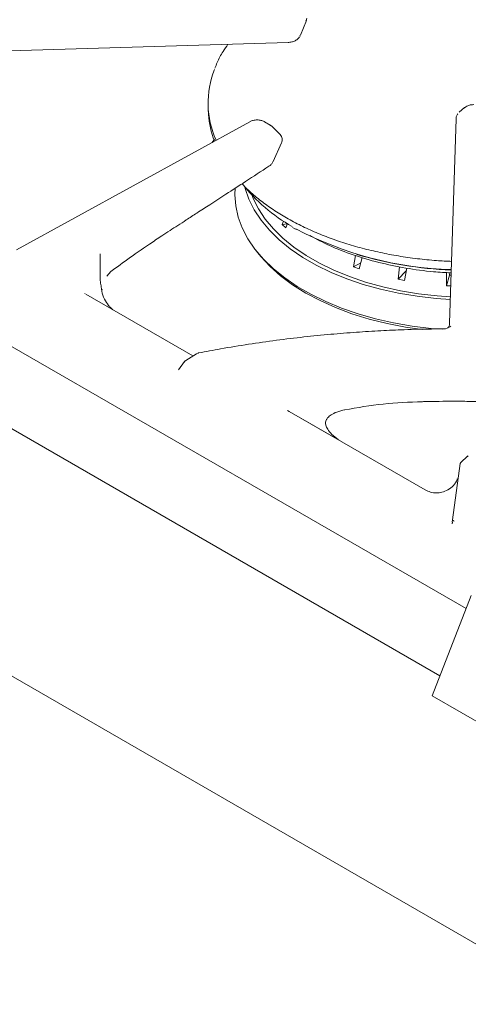
# Model space of a CAD drawing. Units: inches. Extents: x 3 to 85, y 3 to 65.
# Drawn here: x 59.5 to 62.1, y 48.2 to 53.9 of the extents above; entities that cross this region are included whole.
import ezdxf

# ---------------------------------------------------------------- set-up
doc = ezdxf.new("R2010")
doc.units = ezdxf.units.IN
doc.header["$LTSCALE"] = 8
doc.header["$MEASUREMENT"] = 0

msp = doc.modelspace()

# ---------------------------------------------------------------- linework, layer by layer
at = {"color": 7, "linetype": 'Continuous', "lineweight": 15}
for p, q in [((61.1111, 53.8334), (61.1455, 53.9195)), ((61.1426, 53.9158), (61.1446, 53.9199)), ((61.1436, 53.9157), (61.1483, 53.9317)), ((61.1074, 53.8272), (61.1097, 53.8304)), ((61.1098, 53.8339), (61.1083, 53.8297)), ((58.9723, 53.7292), (61.0392, 53.7913)), ((60.5775, 53.408), (60.5796, 53.3751)), ((62.0604, 53.4141), (62.0291, 53.3872)), ((62.068, 53.4194), (62.0611, 53.4134)), ((60.8175, 53.3325), (59.4683, 52.5907)), ((60.9037, 53.3317), (60.9011, 53.3328)), ((60.9356, 53.3133), (60.9037, 53.3317)), ((62.0117, 53.3499), (61.9739, 52.1655)), ((62.0121, 53.3555), (62.0117, 53.351)), ((61.9177, 50.1244), (56.4276, 53.2938)), ((60.9933, 53.2589), (60.95, 53.3024)), ((60.6141, 53.2307), (60.6004, 53.2131)), ((60.9525, 53.1013), (61.0021, 53.2098)), ((61.0053, 52.738), (61.0125, 52.7573)), ((61.0053, 52.738), (61.0355, 52.741)), ((61.0053, 52.738), (61.0259, 52.7187)), ((61.036, 52.7423), (61.0259, 52.7187)), ((61.0658, 52.7199), (61.079, 52.7122)), ((61.079, 52.7122), (61.0874, 52.7075)), ((59.9535, 52.4296), (59.9527, 52.5669)), ((60.8504, 52.5915), (60.8643, 52.5736)), ((61.4177, 52.4925), (61.4302, 52.5576)), ((61.4177, 52.4925), (61.4601, 52.5147)), ((61.4683, 52.5463), (61.4513, 52.4806)), ((59.9911, 52.4388), (60.0143, 52.4646)), ((60.0143, 52.4646), (60.0222, 52.4709)), ((61.4177, 52.4925), (61.4513, 52.4806)), ((61.6762, 52.4201), (61.6834, 52.4928)), ((61.6762, 52.4201), (61.7229, 52.4684)), ((61.7256, 52.4844), (61.7135, 52.4128)), ((61.9563, 52.3831), (61.9566, 52.4594)), ((61.9728, 52.4443), (61.9721, 52.4585)), ((61.6762, 52.4201), (61.7135, 52.4128)), ((61.9563, 52.3831), (61.9728, 52.4443)), ((61.9728, 52.4443), (61.9827, 52.4437)), ((59.9619, 52.3564), (59.9634, 52.3624)), ((61.9563, 52.3831), (61.9808, 52.3817)), ((59.8648, 52.3356), (59.8643, 52.3373)), ((60.4895, 51.9761), (59.8704, 52.3335)), ((59.3796, 52.0665), (62.0689, 50.5141)), ((60.441, 51.9438), (60.4053, 51.8958)), ((60.5092, 51.9885), (60.4473, 51.9492)), ((60.519, 51.9928), (60.509, 51.988)), ((61.0411, 51.6565), (61.0372, 51.6603)), ((61.0462, 51.6547), (61.0396, 51.6592)), ((61.0462, 51.6547), (61.0406, 51.6568)), ((61.8329, 51.2005), (61.0462, 51.6547)), ((61.3344, 51.4883), (61.0462, 51.6547)), ((73.5572, 41.9728), (56.9694, 51.5487)), ((61.3285, 51.4919), (61.2915, 51.5232)), ((62.0778, 51.3956), (62.0386, 51.3599)), ((62.0776, 51.3949), (62.0819, 51.3985)), ((61.991, 51.0276), (62.0359, 51.3528)), ((62.0364, 51.3561), (62.0359, 51.3528)), ((61.991, 51.0276), (61.9894, 51.0138)), ((61.9911, 51.0284), (61.9907, 51.0248)), ((61.99, 51.0136), (61.988, 51.0046)), ((62.0978, 50.5888), (61.8728, 50.0088)), ((61.8728, 50.0088), (63.863, 48.8599))]:
    msp.add_line(p, q, dxfattribs=at)
at = {"color": 7, "linetype": 'Continuous', "lineweight": 15, "flags": 128}
for points in [[(60.94, 53.3092), (60.938, 53.3115), (60.9356, 53.3133), (60.9356, 53.3133)], [(60.7329, 52.949), (60.7315, 52.9094), (60.7367, 52.8447), (60.751, 52.7804), (60.7744, 52.7171), (60.8068, 52.6551), (60.8478, 52.5948), (60.8973, 52.5367), (60.9549, 52.4812), (61.0202, 52.4285), (61.0927, 52.3791), (61.172, 52.3333), (61.2576, 52.2914), (61.3488, 52.2537), (61.4451, 52.2205), (61.5458, 52.1919), (61.6501, 52.1682), (61.7576, 52.1496), (61.8673, 52.136), (61.9333, 52.1305)], [(61.9783, 52.3034), (61.8955, 52.3092), (61.7862, 52.3217), (61.6792, 52.3395), (61.5751, 52.3623), (61.4748, 52.3902), (61.3789, 52.4229), (61.288, 52.46), (61.2029, 52.5015), (61.1242, 52.547), (61.0524, 52.5961), (60.988, 52.6485), (60.9314, 52.7039), (60.8831, 52.7618), (60.8435, 52.8219), (60.8127, 52.8837), (60.7911, 52.9467), (60.7892, 52.954)], [(61.9788, 52.3189), (61.9014, 52.3244), (61.7941, 52.3366), (61.689, 52.3539), (61.5868, 52.3764), (61.4882, 52.4037), (61.394, 52.4357), (61.3048, 52.4722), (61.2212, 52.5129), (61.1439, 52.5575), (61.0734, 52.6058), (61.0102, 52.6573), (60.9547, 52.7117), (60.9074, 52.7686), (60.8686, 52.8276), (60.8385, 52.8883), (60.8315, 52.9059)], [(60.8643, 52.5736), (60.8817, 52.552), (60.9351, 52.4946), (60.9966, 52.44), (61.0658, 52.3885), (61.1423, 52.3405), (61.2254, 52.2964), (61.3146, 52.2564), (61.4093, 52.2209), (61.5087, 52.19), (61.6123, 52.1641), (61.7193, 52.1433), (61.8161, 52.1292)]]:
    msp.add_lwpolyline(points, dxfattribs=at)
at = {"color": 7, "linetype": 'Continuous', "lineweight": 15}
for centre, radius, start, end in [((61.1036, 53.4403), 0.5267, 158.3547, 204.0799), ((61.1101, 53.4105), 0.5316, 183.8182, 200.9514), ((61.5564, 53.5926), 0.9977, 218.3285, 240.3629), ((62.0417, 54.5213), 2.0461, 242.1176, 268.3787), ((62.0775, 54.7333), 2.2618, 253.5428, 267.6238)]:
    msp.add_arc(centre, radius, start, end, dxfattribs=at)
for points, knots in [([(61.0392, 53.7913), (61.0464, 53.792), (61.061, 53.7932), (61.0812, 53.8011), (61.0969, 53.8114), (61.1029, 53.8207), (61.1052, 53.8243)], [0, 0, 0, 0, 0.2736429, 0.5465623, 0.8230379, 1, 1, 1, 1]), ([(60.6917, 53.7809), (60.682, 53.767), (60.6581, 53.7327), (60.633, 53.6861), (60.6205, 53.6531), (60.6163, 53.6418)], [0, 0, 0, 0, 0.309224, 0.762564, 1, 1, 1, 1]), ([(62.1138, 53.4316), (62.1084, 53.4313), (62.0971, 53.4308), (62.0806, 53.4264), (62.0719, 53.4211), (62.0679, 53.4188)], [0, 0, 0, 0, 0.336594, 0.70436, 1, 1, 1, 1]), ([(62.022, 53.3782), (62.0204, 53.3765), (62.0145, 53.3698), (62.0131, 53.3616), (62.0121, 53.3555)], [0, 0, 0, 0, 0.259376, 1, 1, 1, 1]), ([(60.9011, 53.3328), (60.8954, 53.3356), (60.8866, 53.3398), (60.872, 53.3425), (60.8603, 53.3433), (60.8487, 53.3426), (60.8341, 53.34), (60.8252, 53.3359), (60.8194, 53.3332)], [0, 0, 0, 0, 0.244408, 0.371546, 0.50035, 0.629105, 0.756089, 1, 1, 1, 1]), ([(60.9499, 53.3018), (60.9483, 53.3036), (60.9437, 53.3087), (60.9373, 53.3122), (60.9331, 53.3144)], [0, 0, 0, 0, 0.3454066, 1, 1, 1, 1]), ([(61.0018, 53.2092), (61.0034, 53.2133), (61.0066, 53.2216), (61.0064, 53.235), (61.0025, 53.2476), (60.9971, 53.2543), (60.9945, 53.2576)], [0, 0, 0, 0, 0.245943, 0.501625, 0.756278, 1, 1, 1, 1]), ([(60.9284, 53.0743), (60.9333, 53.078), (60.9434, 53.0856), (60.9492, 53.0955), (60.9521, 53.1006)], [0, 0, 0, 0, 0.487883, 1, 1, 1, 1]), ([(60.0222, 52.4709), (60.0625, 52.5004), (60.1348, 52.5534), (60.2302, 52.6187), (60.3013, 52.6662), (60.3559, 52.7021), (60.403, 52.7328), (60.455, 52.7665), (60.5164, 52.8063), (60.593, 52.856), (60.6868, 52.917), (60.8008, 52.9913), (60.8836, 53.0452), (60.9284, 53.0743)], [0, 0, 0, 0, 0.131718, 0.236591, 0.314549, 0.367396, 0.417455, 0.471061, 0.540064, 0.621477, 0.725245, 0.851422, 1, 1, 1, 1]), ([(60.7735, 52.9735), (60.7833, 52.963), (60.8113, 52.9334), (60.8651, 52.8873), (60.9341, 52.8353), (61.0099, 52.7867), (61.0914, 52.7414), (61.1785, 52.6999), (61.2706, 52.6622), (61.3672, 52.6287), (61.4677, 52.5994), (61.5716, 52.5745), (61.6784, 52.5542), (61.7874, 52.5386), (61.8899, 52.5281), (61.9562, 52.525), (61.9853, 52.5236)], [0, 0, 0, 0, 0.040602, 0.115594, 0.190676, 0.265808, 0.340957, 0.416101, 0.491228, 0.566335, 0.64142, 0.716483, 0.791529, 0.866559, 0.941576, 1, 1, 1, 1]), ([(61.1665, 52.6732), (61.2035, 52.6534), (61.281, 52.6119), (61.4152, 52.56), (61.5627, 52.516), (61.719, 52.4835), (61.86, 52.4635), (61.9492, 52.4594), (61.9832, 52.4578)], [0, 0, 0, 0, 0.164959, 0.34581, 0.526662, 0.707514, 0.888365, 1, 1, 1, 1]), ([(59.9547, 52.3983), (59.9547, 52.3985), (59.9547, 52.3989), (59.9545, 52.4002), (59.9541, 52.4046), (59.953, 52.4146), (59.9533, 52.4237), (59.9535, 52.4296)], [0, 0, 0, 0, 0.013954, 0.039243, 0.123824, 0.429005, 1, 1, 1, 1]), ([(59.9605, 52.3593), (59.9603, 52.3616), (59.9592, 52.3743), (59.9568, 52.3875), (59.9547, 52.3983)], [0, 0, 0, 0, 0.174039, 1, 1, 1, 1]), ([(59.9767, 52.3056), (59.9699, 52.3204), (59.962, 52.338), (59.9618, 52.3565), (59.9618, 52.3593)], [0, 0, 0, 0, 0.8492705, 1, 1, 1, 1]), ([(60.026, 52.2441), (60.0218, 52.2475), (60.0132, 52.2544), (59.9954, 52.274), (59.9844, 52.2927), (59.9768, 52.3056)], [0, 0, 0, 0, 0.229064, 0.470105, 1, 1, 1, 1]), ([(61.9467, 52.1329), (61.8954, 52.1325), (61.8169, 52.1319), (61.6932, 52.1279), (61.574, 52.1226), (61.4323, 52.1138), (61.284, 52.1019), (61.1295, 52.0864), (60.971, 52.0673), (60.8101, 52.0443), (60.6599, 52.0199), (60.5645, 52.0015), (60.5225, 51.9934)], [0, 0, 0, 0, 0.10608, 0.162451, 0.256173, 0.353268, 0.457271, 0.565691, 0.677529, 0.791983, 0.908485, 1, 1, 1, 1]), ([(61.9467, 52.133), (61.944, 52.1332), (61.9392, 52.1335), (61.9345, 52.1329), (61.9324, 52.1327)], [0, 0, 0, 0, 0.549185, 1, 1, 1, 1]), ([(61.9802, 52.1493), (61.9729, 52.1443), (61.9586, 52.1345), (61.9477, 52.1337), (61.9422, 52.1333)], [0, 0, 0, 0, 0.505732, 1, 1, 1, 1]), ([(61.9734, 52.159), (61.9724, 52.1533), (61.9711, 52.1456), (61.9655, 52.1394), (61.964, 52.1378)], [0, 0, 0, 0, 0.736684, 1, 1, 1, 1]), ([(61.9739, 52.1666), (61.9739, 52.1656), (61.9738, 52.1632), (61.9735, 52.1604), (61.9733, 52.1589)], [0, 0, 0, 0, 0.451189, 1, 1, 1, 1]), ([(60.4477, 51.9495), (60.446, 51.9483), (60.4431, 51.9462), (60.4409, 51.9435), (60.4399, 51.9423)], [0, 0, 0, 0, 0.561082, 1, 1, 1, 1]), ([(60.5224, 51.9935), (60.5214, 51.9934), (60.5202, 51.9934), (60.5192, 51.9929), (60.519, 51.9928)], [0, 0, 0, 0, 0.8210462, 1, 1, 1, 1]), ([(61.3662, 51.6641), (61.4406, 51.6768), (61.5896, 51.7023), (61.7408, 51.7083), (61.8165, 51.7113)], [0, 0, 0, 0, 0.499183, 1, 1, 1, 1]), ([(61.8099, 51.7113), (61.8446, 51.712), (61.9073, 51.7134), (61.9912, 51.7138), (62.0559, 51.7136), (62.1126, 51.7129), (62.1749, 51.7118), (62.255, 51.7096), (62.3555, 51.7056), (62.429, 51.7013), (62.4691, 51.6989)], [0, 0, 0, 0, 0.157797, 0.284946, 0.381354, 0.451957, 0.542611, 0.66421, 0.816677, 1, 1, 1, 1]), ([(61.2928, 51.5218), (61.2842, 51.5315), (61.2693, 51.5481), (61.2572, 51.5731), (61.2555, 51.5912), (61.2591, 51.605), (61.269, 51.6202), (61.29, 51.6372), (61.3238, 51.654), (61.3521, 51.6608), (61.3678, 51.6645)], [0, 0, 0, 0, 0.172903, 0.298117, 0.38173, 0.441367, 0.522121, 0.639625, 0.799554, 1, 1, 1, 1]), ([(62.0364, 51.3561), (62.0367, 51.3571), (62.0372, 51.3586), (62.0391, 51.3603), (62.0396, 51.3607)], [0, 0, 0, 0, 0.756971, 1, 1, 1, 1]), ([(62.0194, 51.2652), (62.0189, 51.2634), (62.0151, 51.2487), (61.9967, 51.2252), (61.9656, 51.1986), (61.9413, 51.1907), (61.9292, 51.1868)], [0, 0, 0, 0, 0.042494, 0.361959, 0.681204, 1, 1, 1, 1]), ([(61.8968, 51.1832), (61.8912, 51.1835), (61.8795, 51.184), (61.8559, 51.1891), (61.8424, 51.1958), (61.8329, 51.2005)], [0, 0, 0, 0, 0.220917, 0.456161, 1, 1, 1, 1]), ([(61.9292, 51.1868), (61.9239, 51.1857), (61.9136, 51.1836), (61.9023, 51.1833), (61.8968, 51.1832)], [0, 0, 0, 0, 0.514685, 1, 1, 1, 1]), ([(61.9911, 51.0254), (61.991, 51.0256), (61.9909, 51.0262), (61.991, 51.0271), (61.991, 51.0276)], [0, 0, 0, 0, 0.476838, 1, 1, 1, 1]), ([(61.9911, 51.0254), (61.9919, 51.0245), (61.9934, 51.0227), (61.9979, 51.0202), (62.0002, 51.019)], [0, 0, 0, 0, 0.497768, 1, 1, 1, 1])]:
    msp.add_open_spline(points, degree=3, knots=knots, dxfattribs=at)

doc.saveas('drawing.dxf')
